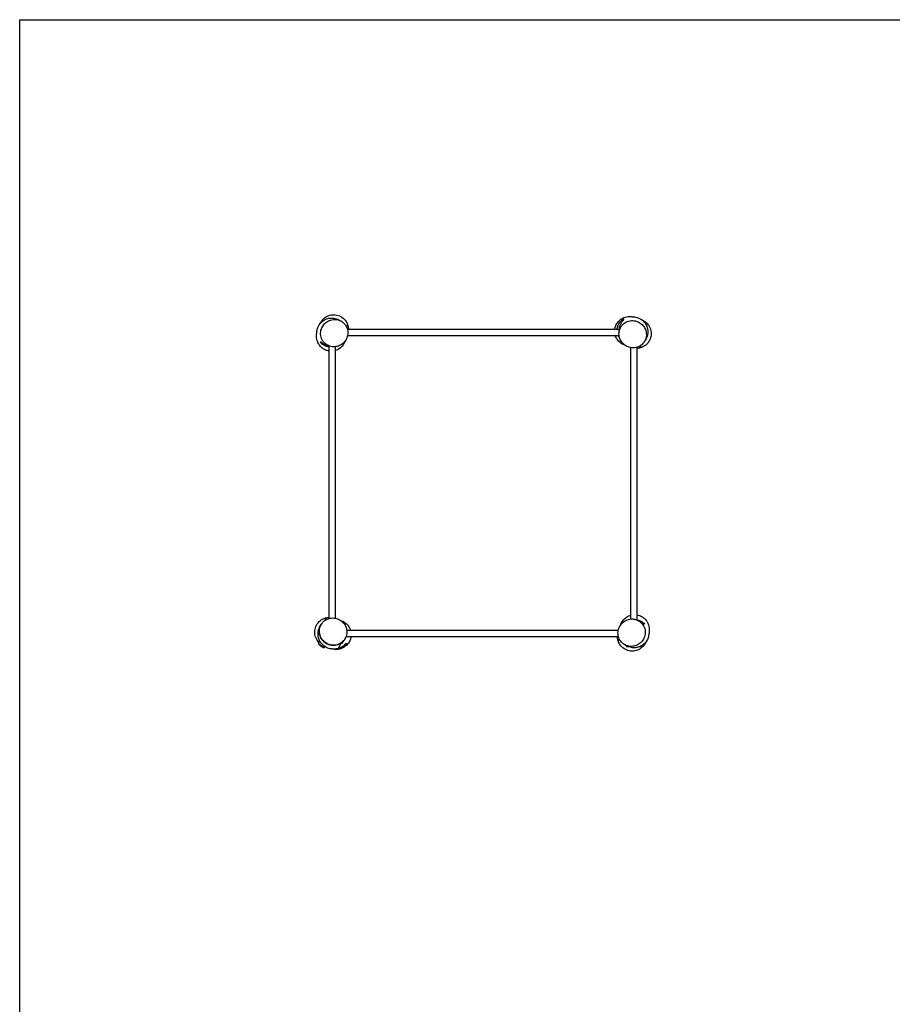
# Model space of a CAD drawing. Units: millimetres. Extents: x -5000 to 5000, y -5000 to 5000.
# Drawn here: x -5000 to -569, y 0 to 5000 of the extents above; entities that cross this region are included whole.
import ezdxf

# ---------------------------------------------------------------- set-up
doc = ezdxf.new("R2010")
doc.units = ezdxf.units.MM
doc.layers.add('2d', color=230, linetype='Continuous')

msp = doc.modelspace()

# ---------------------------------------------------------------- linework, layer by layer
at = {"layer": '2d'}
for p, q in [((-3336.2, 3428.8), (-1956.7, 3428.8)), ((-3335, 3396.8), (-1956.3, 3396.8)), ((-3428.8, 1959.4), (-3428.8, 3343.2)), ((-3396.8, 1960.6), (-3396.8, 3339.3)), ((-1898.8, 3335), (-1898.8, 1956.3)), ((-1866.8, 3336.2), (-1866.8, 1952.4)), ((-1959.4, 1866.8), (-3343.2, 1866.8)), ((-1960.6, 1898.8), (-3339.3, 1898.8)), ((-3480.5, 1830.9), (-3454.3, 1812.5)), ((-3479.7, 1826.5), (-3480.5, 1830.9)), ((-3479.7, 1826.5), (-3458.7, 1811.7)), ((-3458.7, 1811.7), (-3454.3, 1812.5)), ((-3448.8, 1815.7), (-3448.8, 1815)), ((-3447.6, 1815), (-3448.8, 1815)), ((-1918.8, 1820.6), (-1918.8, 1815)), ((-1906, 1815), (-1918.8, 1815)), ((-1846.8, 1815), (-1854.1, 1815)), ((-1846.8, 1818.1), (-1846.8, 1815))]:
    msp.add_line(p, q, dxfattribs=at)
msp.add_lwpolyline([(-5000, 5000), (5000, 5000), (5000, -5000), (-5000, -5000)], close=True, dxfattribs=at)
at = {"layer": '2d', "extrusion": (0, 0, -1)}
for start, end in [(348.5613, 22.7387), (242.9473, 261.4387)]:
    msp.add_arc((3457.8, 1835.3), 23, start, end, dxfattribs=at)
at = {"layer": '2d'}
for points, knots in [([(-3469.1, 3467), (-3465.9, 3472.1), (-3462, 3476.8), (-3450.6, 3487.8), (-3442.5, 3493), (-3424.3, 3500.2), (-3414.6, 3502.1), (-3395.1, 3501.8), (-3385.6, 3499.8), (-3367.6, 3492.3), (-3359.4, 3486.7), (-3345.6, 3472.8), (-3340.2, 3464.7), (-3336.3, 3455.4), (-3336.1, 3454.9), (-3335.9, 3454.4)], [-223.049849, -223.049849, -223.049849, -223.049849, -204.687257, -204.687257, -175.672673, -175.672673, -146.122747, -146.122747, -117.106055, -117.106055, -87.554754, -87.554754, -58.543584, -58.543584, -57.014748, -57.014748, -57.014748, -57.014748]), ([(-3428.8, 3317.6), (-3434.9, 3318.5), (-3440.9, 3320.2), (-3453.6, 3325.5), (-3460, 3329.5), (-3470.8, 3338.6), (-3475.2, 3343.6), (-3482.4, 3353.8), (-3485, 3358.9), (-3489, 3369.1), (-3490.3, 3374), (-3492.1, 3383.2), (-3492.3, 3387), (-3492.6, 3393.7), (-3492.5, 3396.4), (-3492.3, 3401.8), (-3492.1, 3404.1), (-3491.6, 3408.5), (-3491.4, 3410.3), (-3490.7, 3415.4), (-3491.6, 3417.5), (-3485.8, 3437.2), (-3482, 3447.5), (-3469.2, 3463.2), (-3463.4, 3468.6), (-3450.3, 3477.2), (-3442.9, 3480.4), (-3428.7, 3484.3), (-3421.9, 3485.1), (-3409.4, 3485.1), (-3403.7, 3484.3), (-3393.4, 3482), (-3389, 3480.5), (-3380.4, 3477), (-3376.8, 3475.1), (-3369.5, 3470.9), (-3366.3, 3468.7), (-3362.7, 3466.2), (-3361.9, 3465.7), (-3361.2, 3465.1)], [117.884848, 117.884848, 117.884848, 117.884848, 120.87108, 120.87108, 124.77515, 124.77515, 128.834203, 128.834203, 133.265247, 133.265247, 138.365616, 138.365616, 144.400406, 144.400406, 151.324281, 151.324281, 161.033462, 161.033462, 174.897287, 174.897287, 198.484198, 198.484198, 209.082928, 209.082928, 214.832757, 214.832757, 220.759499, 220.759499, 226.750051, 226.750051, 233.144474, 233.144474, 240.499665, 240.499665, 249.573778, 249.573778, 261.487417, 261.487417, 264.802181, 264.802181, 264.802181, 264.802181]), ([(-3347.5, 3451.7), (-3349.8, 3454.7), (-3352.3, 3457.5), (-3359.5, 3464.2), (-3364.5, 3467.7), (-3377.8, 3474.6), (-3386.6, 3477.1), (-3404.1, 3478.3), (-3412.6, 3477.4), (-3428.6, 3472.6), (-3435.8, 3469), (-3449.2, 3459.2), (-3455, 3453.1), (-3464.5, 3438.9), (-3468, 3430.9), (-3472.2, 3413.4), (-3472.4, 3404.1), (-3469.4, 3385.2), (-3465.6, 3376), (-3454.6, 3359.7), (-3447.2, 3352.9), (-3430.9, 3343.4), (-3422.2, 3340.4), (-3404.7, 3338.3), (-3396, 3338.8), (-3379.8, 3343), (-3372.3, 3346.3), (-3358.7, 3355.5), (-3352.6, 3361.3), (-3342.5, 3374.9), (-3338.8, 3382.7), (-3333.8, 3399.8), (-3333.1, 3409.1), (-3335.2, 3428), (-3338.5, 3437.5), (-3343.5, 3445.8), (-3344.7, 3447.9), (-3346.1, 3449.9), (-3347.5, 3451.7)], [-463.555539, -463.555539, -463.555539, -463.555539, -450.552732, -450.552732, -429.645488, -429.645488, -399.323058, -399.323058, -372.037524, -372.037524, -347.205105, -347.205105, -321.940754, -321.940754, -295.271816, -295.271816, -265.358134, -265.358134, -231.824201, -231.824201, -197.641761, -197.641761, -166.951025, -166.951025, -139.248338, -139.248338, -114.301006, -114.301006, -89.22427, -89.22427, -62.906997, -62.906997, -33.443251, -33.443251, 0, 0, 0, 8.225713, 8.225713, 8.225713, 8.225713]), ([(-3335.9, 3454.4), (-3334, 3449.4), (-3332.6, 3444.3), (-3331.1, 3435.6), (-3330.8, 3432.2), (-3330.7, 3428.8)], [-530.405374, -530.405374, -530.405374, -530.405374, -514.37736, -514.37736, -504.061057, -504.061057, -504.061057, -504.061057]), ([(-1978, 3428.8), (-1977.1, 3434.9), (-1975.4, 3440.9), (-1970.1, 3453.6), (-1966, 3460), (-1957, 3470.8), (-1952, 3475.2), (-1941.8, 3482.4), (-1936.6, 3485), (-1926.5, 3489), (-1921.6, 3490.3), (-1912.4, 3492.1), (-1908.6, 3492.3), (-1901.9, 3492.6), (-1899.2, 3492.5), (-1893.7, 3492.3), (-1891.5, 3492), (-1887.1, 3491.6), (-1885.3, 3491.4), (-1880.2, 3490.7), (-1878.1, 3491.6), (-1858.4, 3485.8), (-1848.1, 3482), (-1832.3, 3469.2), (-1827, 3463.4), (-1818.4, 3450.3), (-1815.2, 3442.9), (-1811.2, 3428.7), (-1810.5, 3421.9), (-1810.5, 3409.4), (-1811.3, 3403.7), (-1813.6, 3393.4), (-1815.1, 3389), (-1818.6, 3380.4), (-1820.5, 3376.8), (-1824.7, 3369.5), (-1826.9, 3366.3), (-1829.4, 3362.7), (-1829.9, 3361.9), (-1830.4, 3361.2)], [117.884841, 117.884841, 117.884841, 117.884841, 120.87108, 120.87108, 124.77515, 124.77515, 128.834203, 128.834203, 133.265247, 133.265247, 138.365616, 138.365616, 144.400406, 144.400406, 151.324281, 151.324281, 161.033462, 161.033462, 174.897287, 174.897287, 198.484198, 198.484198, 209.082928, 209.082928, 214.832757, 214.832757, 220.759499, 220.759499, 226.750051, 226.750051, 233.144474, 233.144474, 240.499665, 240.499665, 249.573778, 249.573778, 261.487417, 261.487417, 264.802181, 264.802181, 264.802181, 264.802181]), ([(-1966, 3428.8), (-1965.9, 3429.7), (-1965.8, 3430.7), (-1965.4, 3433.2), (-1965.1, 3434.8), (-1964.6, 3437.2), (-1964.4, 3438), (-1963.9, 3439.6), (-1963.7, 3440.4), (-1962.6, 3444.3), (-1961.4, 3447.2), (-1959.5, 3451.4), (-1958.8, 3452.8), (-1957.3, 3455.5), (-1956.6, 3456.7), (-1954.2, 3460.5), (-1952.5, 3462.8), (-1949, 3467.2), (-1947.1, 3469.2), (-1944.7, 3471.6), (-1944.2, 3472), (-1943.2, 3472.9), (-1942.7, 3473.4), (-1941.2, 3474.7), (-1940.1, 3475.5), (-1937, 3477.9), (-1934.9, 3479.4), (-1932.8, 3480.7)], [0.15302684, 0.15302684, 0.15302684, 0.15302684, 0.15585537, 0.15585537, 0.16080572, 0.16080572, 0.16328089, 0.16328089, 0.16575607, 0.16575607, 0.17565676, 0.17565676, 0.18060711, 0.18060711, 0.18555746, 0.18555746, 0.19545816, 0.19545816, 0.20535886, 0.20535886, 0.20783403, 0.20783403, 0.21030921, 0.21030921, 0.21525955, 0.21525955, 0.22516025, 0.22516025, 0.22516025, 0.22516025]), ([(-1843.8, 3347.5), (-1840.8, 3349.8), (-1838.1, 3352.3), (-1831.4, 3359.5), (-1827.9, 3364.5), (-1821, 3377.8), (-1818.5, 3386.6), (-1817.2, 3404.1), (-1818.1, 3412.6), (-1823, 3428.6), (-1826.6, 3435.8), (-1836.4, 3449.2), (-1842.5, 3455), (-1856.7, 3464.5), (-1864.7, 3468), (-1882.1, 3472.2), (-1891.5, 3472.4), (-1910.3, 3469.4), (-1919.6, 3465.6), (-1935.8, 3454.6), (-1942.7, 3447.2), (-1952.2, 3430.9), (-1955.1, 3422.2), (-1957.3, 3404.7), (-1956.8, 3396), (-1952.6, 3379.8), (-1949.3, 3372.3), (-1940.1, 3358.7), (-1934.3, 3352.6), (-1920.7, 3342.5), (-1912.9, 3338.8), (-1895.8, 3333.8), (-1886.5, 3333.1), (-1867.5, 3335.2), (-1858.1, 3338.5), (-1849.7, 3343.5), (-1847.7, 3344.7), (-1845.7, 3346.1), (-1843.8, 3347.5)], [-463.555539, -463.555539, -463.555539, -463.555539, -450.552732, -450.552732, -429.645488, -429.645488, -399.323058, -399.323058, -372.037524, -372.037524, -347.205105, -347.205105, -321.940754, -321.940754, -295.271816, -295.271816, -265.358134, -265.358134, -231.824201, -231.824201, -197.641761, -197.641761, -166.951025, -166.951025, -139.248338, -139.248338, -114.301006, -114.301006, -89.22427, -89.22427, -62.906997, -62.906997, -33.443251, -33.443251, 0, 0, 0, 8.225713, 8.225713, 8.225713, 8.225713]), ([(-1932.8, 3475.1), (-1934.5, 3473.7), (-1936.1, 3472.2), (-1939.2, 3468.9), (-1940.7, 3467.1), (-1942.9, 3464.3), (-1943.6, 3463.4), (-1945, 3461.4), (-1945.6, 3460.4), (-1947.6, 3457.2), (-1948.8, 3455.1), (-1951, 3450.5), (-1952, 3448.1), (-1953.1, 3445), (-1953.3, 3444.4), (-1953.7, 3443.1), (-1953.9, 3442.5), (-1954.5, 3440.6), (-1954.8, 3439.3), (-1955.8, 3435.3), (-1956.2, 3432.7), (-1956.7, 3429.2), (-1956.7, 3428.5), (-1956.8, 3427.1), (-1956.9, 3426.5), (-1957, 3424.4), (-1957.1, 3423), (-1957.1, 3418.8), (-1956.9, 3416.1), (-1956.5, 3412.8), (-1956.5, 3412.3), (-1956.4, 3411.8)], [0.15253466, 0.15253466, 0.15253466, 0.15253466, 0.16077309, 0.16077309, 0.16901153, 0.16901153, 0.17313075, 0.17313075, 0.17724997, 0.17724997, 0.1854884, 0.1854884, 0.19372684, 0.19372684, 0.19578645, 0.19578645, 0.19784606, 0.19784606, 0.20196528, 0.20196528, 0.21020371, 0.21020371, 0.21226332, 0.21226332, 0.21432293, 0.21432293, 0.21844215, 0.21844215, 0.22668059, 0.22668059, 0.22828025, 0.22828025, 0.22828025, 0.22828025]), ([(-1828.6, 3469.1), (-1823.5, 3465.9), (-1818.7, 3462), (-1807.8, 3450.6), (-1802.6, 3442.5), (-1795.3, 3424.3), (-1793.5, 3414.6), (-1793.8, 3395.1), (-1795.8, 3385.6), (-1803.3, 3367.6), (-1808.9, 3359.4), (-1822.7, 3345.6), (-1830.8, 3340.2), (-1840.2, 3336.3), (-1840.7, 3336.1), (-1841.2, 3335.9)], [-223.049849, -223.049849, -223.049849, -223.049849, -204.687257, -204.687257, -175.672673, -175.672673, -146.122747, -146.122747, -117.106055, -117.106055, -87.554754, -87.554754, -58.543584, -58.543584, -57.014748, -57.014748, -57.014748, -57.014748]), ([(-1948.5, 3437.1), (-1948.1, 3438), (-1947.7, 3438.6), (-1947.5, 3439), (-1947.5, 3439.1), (-1947.5, 3439.1)], [0, 0, 0, 0, 10.00047, 10.00047, 13.358592, 13.358592, 13.358592, 13.358592]), ([(-3428.8, 3338.2), (-3429.1, 3338.3), (-3429.5, 3338.3), (-3432.5, 3338.7), (-3435.2, 3339.2), (-3439.1, 3340.2), (-3440.4, 3340.5), (-3442.3, 3341.1), (-3442.9, 3341.3), (-3444.2, 3341.8), (-3444.8, 3342), (-3447.9, 3343.1), (-3450.2, 3344.2), (-3454.7, 3346.5), (-3456.8, 3347.7), (-3459.3, 3349.4), (-3459.8, 3349.7), (-3460.8, 3350.4), (-3461.3, 3350.8), (-3462.7, 3351.8), (-3463.7, 3352.6), (-3466.4, 3354.8), (-3468.1, 3356.3), (-3471.2, 3359.5), (-3472.7, 3361.1), (-3474.1, 3362.8)], [0.14056481, 0.14056481, 0.14056481, 0.14056481, 0.14157156, 0.14157156, 0.14976114, 0.14976114, 0.15385593, 0.15385593, 0.15590333, 0.15590333, 0.15795073, 0.15795073, 0.16614031, 0.16614031, 0.1743299, 0.1743299, 0.17637729, 0.17637729, 0.17842469, 0.17842469, 0.18251948, 0.18251948, 0.19070906, 0.19070906, 0.19889865, 0.19889865, 0.19889865, 0.19889865]), ([(-3468.8, 3362.8), (-3469.6, 3362.8), (-3470.5, 3362.8), (-3472.2, 3362.8), (-3473.2, 3362.8), (-3474.1, 3362.8)], [0, 0, 0, 0, 0.085041, 0.085041, 0.1700821, 0.1700821, 0.1700821, 0.1700821]), ([(-3468.8, 3362.8), (-3465.9, 3360), (-3462.7, 3357.4), (-3458.3, 3354.5), (-3457.4, 3353.9), (-3455.5, 3352.8), (-3454.6, 3352.2), (-3451.7, 3350.7), (-3449.7, 3349.7), (-3445.5, 3347.9), (-3443.3, 3347.1), (-3440, 3346), (-3438.9, 3345.7), (-3436.6, 3345.1), (-3435.4, 3344.8), (-3433, 3344.3), (-3431.8, 3344.1), (-3430.6, 3343.9)], [0.11793073, 0.11793073, 0.11793073, 0.11793073, 0.1324683, 0.1324683, 0.13610269, 0.13610269, 0.13973708, 0.13973708, 0.14700586, 0.14700586, 0.15427465, 0.15427465, 0.15790904, 0.15790904, 0.16154343, 0.16154343, 0.16531272, 0.16531272, 0.16531272, 0.16531272]), ([(-3346, 3370.3), (-3347.5, 3366.5), (-3348.5, 3363.9), (-3352.7, 3355.8), (-3354.4, 3352.4), (-3362.1, 3342), (-3367.5, 3335.6), (-3382.5, 3325.6), (-3389.2, 3322.2), (-3396.8, 3319.9)], [71.337221, 71.337221, 71.337221, 71.337221, 91.470657, 91.470657, 101.001468, 101.001468, 108.479184, 108.479184, 112.596453, 112.596453, 112.596453, 112.596453]), ([(-1925.3, 3346), (-1929, 3347.5), (-1931.7, 3348.5), (-1939.8, 3352.7), (-1943.2, 3354.4), (-1953.5, 3362.1), (-1960, 3367.5), (-1970, 3382.5), (-1973.4, 3389.2), (-1975.7, 3396.8)], [71.337221, 71.337221, 71.337221, 71.337221, 91.470657, 91.470657, 101.001468, 101.001468, 108.479184, 108.479184, 112.596445, 112.596445, 112.596445, 112.596445]), ([(-1952.3, 3380.3), (-1953.5, 3381.9), (-1954.7, 3383.6), (-1956.2, 3386), (-1956.6, 3386.6), (-1957.4, 3387.9), (-1957.8, 3388.6), (-1958.8, 3390.6), (-1959.5, 3391.9), (-1960.7, 3394.5), (-1961.2, 3395.6), (-1961.6, 3396.8)], [0.09930289, 0.09930289, 0.09930289, 0.09930289, 0.10635188, 0.10635188, 0.10882705, 0.10882705, 0.11130223, 0.11130223, 0.11625258, 0.11625258, 0.12024921, 0.12024921, 0.12024921, 0.12024921]), ([(-3437.1, 3347), (-3438, 3347.5), (-3438.6, 3347.9), (-3439, 3348), (-3439.1, 3348.1), (-3439.1, 3348.1)], [0, 0, 0, 0, 10.00047, 10.00047, 13.358592, 13.358592, 13.358592, 13.358592]), ([(-1841.2, 3335.9), (-1846.1, 3334), (-1851.3, 3332.6), (-1859.9, 3331.1), (-1863.4, 3330.8), (-1866.8, 3330.7)], [-530.405374, -530.405374, -530.405374, -530.405374, -514.37736, -514.37736, -504.061102, -504.061102, -504.061102, -504.061102]), ([(-3480.7, 1837.6), (-3480.8, 1837.7), (-3480.9, 1837.8), (-3487.8, 1844.9), (-3493, 1853.1), (-3500.2, 1871.2), (-3502.1, 1881), (-3501.8, 1900.5), (-3499.8, 1910), (-3492.3, 1928), (-3486.7, 1936.2), (-3472.8, 1949.9), (-3464.7, 1955.3), (-3455.4, 1959.3), (-3454.9, 1959.5), (-3454.4, 1959.6)], [-205.213439, -205.213439, -205.213439, -205.213439, -204.687257, -204.687257, -175.672673, -175.672673, -146.122747, -146.122747, -117.106055, -117.106055, -87.554754, -87.554754, -58.543584, -58.543584, -57.014748, -57.014748, -57.014748, -57.014748]), ([(-3365.2, 1837.4), (-3358.2, 1842.7), (-3352.3, 1849.3), (-3343.4, 1864.7), (-3340.4, 1873.3), (-3338.3, 1890.9), (-3338.8, 1899.6), (-3343, 1915.8), (-3346.3, 1923.2), (-3355.5, 1936.9), (-3361.3, 1942.9), (-3374.9, 1953), (-3382.7, 1956.8), (-3399.8, 1961.7), (-3409.1, 1962.5), (-3428, 1960.4), (-3437.5, 1957.1), (-3445.8, 1952.1), (-3451.1, 1948.9), (-3455.9, 1945), (-3464.2, 1936.1), (-3467.7, 1931.1), (-3474.6, 1917.8), (-3477.1, 1909), (-3478.3, 1891.5), (-3477.4, 1883), (-3472.6, 1867), (-3469, 1859.7), (-3459.2, 1846.4), (-3453.1, 1840.6), (-3438.9, 1831), (-3430.9, 1827.6), (-3413.4, 1823.4), (-3404.1, 1823.1), (-3385.2, 1826.2), (-3376, 1830), (-3367, 1836.1), (-3366.1, 1836.7), (-3365.2, 1837.4)], [-227.987502, -227.987502, -227.987502, -227.987502, -197.641761, -197.641761, -166.951025, -166.951025, -139.248338, -139.248338, -114.301006, -114.301006, -89.22427, -89.22427, -62.906997, -62.906997, -33.443251, -33.443251, 0, 0, 0, 21.22852, 21.22852, 42.135764, 42.135764, 72.458194, 72.458194, 99.743728, 99.743728, 124.576147, 124.576147, 149.840498, 149.840498, 176.509436, 176.509436, 206.423118, 206.423118, 239.957051, 239.957051, 243.79375, 243.79375, 243.79375, 243.79375]), ([(-3454.4, 1959.6), (-3449.4, 1961.6), (-3444.3, 1963), (-3435.6, 1964.4), (-3432.2, 1964.8), (-3428.8, 1964.8)], [-530.405374, -530.405374, -530.405374, -530.405374, -514.37736, -514.37736, -504.061102, -504.061102, -504.061102, -504.061102]), ([(-1948, 1843.8), (-1945.8, 1840.8), (-1943.2, 1838.1), (-1936.1, 1831.4), (-1931.1, 1827.9), (-1917.8, 1821), (-1909, 1818.5), (-1891.5, 1817.2), (-1883, 1818.1), (-1867, 1823), (-1859.7, 1826.6), (-1846.4, 1836.4), (-1840.6, 1842.5), (-1831, 1856.7), (-1827.6, 1864.7), (-1823.4, 1882.1), (-1823.1, 1891.5), (-1826.2, 1910.3), (-1830, 1919.6), (-1841, 1935.8), (-1848.3, 1942.7), (-1864.7, 1952.2), (-1873.3, 1955.1), (-1890.9, 1957.3), (-1899.6, 1956.8), (-1915.8, 1952.6), (-1923.2, 1949.3), (-1936.9, 1940.1), (-1942.9, 1934.3), (-1953, 1920.7), (-1956.8, 1912.9), (-1961.7, 1895.8), (-1962.5, 1886.5), (-1960.4, 1867.5), (-1957.1, 1858.1), (-1952.1, 1849.7), (-1950.8, 1847.7), (-1949.5, 1845.7), (-1948, 1843.8)], [-463.555539, -463.555539, -463.555539, -463.555539, -450.552732, -450.552732, -429.645488, -429.645488, -399.323058, -399.323058, -372.037524, -372.037524, -347.205105, -347.205105, -321.940754, -321.940754, -295.271816, -295.271816, -265.358134, -265.358134, -231.824201, -231.824201, -197.641761, -197.641761, -166.951025, -166.951025, -139.248338, -139.248338, -114.301006, -114.301006, -89.22427, -89.22427, -62.906997, -62.906997, -33.443251, -33.443251, 0, 0, 0, 8.225713, 8.225713, 8.225713, 8.225713]), ([(-1949.6, 1925.3), (-1949.4, 1925.7), (-1949.3, 1926), (-1948, 1929.2), (-1947, 1931.5), (-1944.3, 1937.1), (-1943.1, 1939.8), (-1937.3, 1948.6), (-1933, 1955.4), (-1917.1, 1967.7), (-1909.5, 1972.2), (-1899.9, 1975.3), (-1899.3, 1975.5), (-1898.8, 1975.7)], [7.886198, 7.886198, 7.886198, 7.886198, 10.000026, 10.000026, 25.000108, 25.000108, 34.644881, 34.644881, 43.842043, 43.842043, 48.840581, 48.840581, 49.138195, 49.138195, 49.138195, 49.138195]), ([(-1866.8, 1978), (-1862.1, 1977.3), (-1857.5, 1976.2), (-1845.7, 1972), (-1839, 1968.3), (-1827.4, 1959.6), (-1822.7, 1954.7), (-1814.9, 1944.6), (-1812, 1939.4), (-1807.4, 1929.2), (-1806, 1924.3), (-1803.8, 1914.7), (-1803.4, 1910.6), (-1803, 1903.5), (-1803, 1900.7), (-1803.2, 1895.1), (-1803.4, 1892.8), (-1803.9, 1888.2), (-1804.1, 1886.3), (-1804.7, 1881.6), (-1804.5, 1879.7), (-1807.4, 1865.9), (-1809.2, 1856.5), (-1821.6, 1837.7), (-1827.1, 1831.5), (-1839.9, 1821.4), (-1847.1, 1817.5), (-1861.4, 1812.4), (-1868.5, 1811.1), (-1881.6, 1810.2), (-1887.5, 1810.7), (-1898.4, 1812.5), (-1903.1, 1813.9), (-1912, 1817.2), (-1915.9, 1819), (-1923.4, 1823), (-1926.7, 1825.2), (-1931.3, 1828.3), (-1932.9, 1829.4), (-1934.4, 1830.4)], [54.425119, 54.425119, 54.425119, 54.425119, 56.703713, 56.703713, 60.598655, 60.598655, 64.630867, 64.630867, 68.966772, 68.966772, 73.922933, 73.922933, 79.850964, 79.850964, 86.448952, 86.448952, 95.598213, 95.598213, 108.521104, 108.521104, 130.496144, 130.496144, 143.598458, 143.598458, 149.856354, 149.856354, 155.775188, 155.775188, 161.729328, 161.729328, 167.976154, 167.976154, 175.026373, 175.026373, 183.565393, 183.565393, 194.617969, 194.617969, 201.340377, 201.340377, 201.340377, 201.340377]), ([(-1865.5, 1951.9), (-1865.4, 1951.8), (-1865.3, 1951.8), (-1864.1, 1951.6), (-1862.9, 1951.4), (-1859.4, 1950.7), (-1857.1, 1950.1), (-1853.8, 1949), (-1852.7, 1948.6), (-1850.5, 1947.8), (-1849.5, 1947.4), (-1846.4, 1946), (-1844.4, 1945), (-1840.6, 1942.9), (-1838.8, 1941.8), (-1836.1, 1940), (-1835.3, 1939.4), (-1833.6, 1938.1), (-1832.8, 1937.5), (-1830.4, 1935.5), (-1828.9, 1934.2), (-1827.5, 1932.8)], [0.13554522, 0.13554522, 0.13554522, 0.13554522, 0.13578983, 0.13578983, 0.1393895, 0.1393895, 0.14658884, 0.14658884, 0.15018851, 0.15018851, 0.15378818, 0.15378818, 0.16098752, 0.16098752, 0.16818686, 0.16818686, 0.17178653, 0.17178653, 0.1753862, 0.1753862, 0.18258554, 0.18258554, 0.18258554, 0.18258554]), ([(-3410.4, 1804.2), (-3411.8, 1804.4), (-3413, 1804.5), (-3418.7, 1805.3), (-3425.1, 1801), (-3457.2, 1820.9), (-3464.9, 1827.6), (-3475.5, 1842.1), (-3479, 1849.3), (-3483.7, 1863.5), (-3484.8, 1870.5), (-3485.3, 1883.4), (-3484.7, 1889.2), (-3482.7, 1899.8), (-3481.2, 1904.5), (-3477.9, 1913.2), (-3476, 1917), (-3471.9, 1924.5), (-3469.8, 1927.7), (-3467.3, 1931.3), (-3466.8, 1932.1), (-3465.9, 1933.3), (-3465.5, 1933.8), (-3465.1, 1934.4)], [0, 0, 0, 0, 10.000006, 10.000006, 35.846031, 35.846031, 43.360716, 43.360716, 49.219405, 49.219405, 55.188555, 55.188555, 61.487518, 61.487518, 68.648546, 68.648546, 77.384519, 77.384519, 88.754048, 88.754048, 91.808433, 91.808433, 94.205158, 94.205158, 94.205158, 94.205158]), ([(-3365.8, 1836.3), (-3366.4, 1835.9), (-3366.9, 1835.5), (-3368.1, 1834.6), (-3368.7, 1834.2), (-3370.4, 1833.1), (-3371.6, 1832.3), (-3372.8, 1831.6), (-3374.6, 1830.6), (-3376.5, 1829.6), (-3379.4, 1828.2), (-3380.4, 1827.8), (-3382.3, 1827), (-3383.3, 1826.6), (-3388.4, 1824.8), (-3392.5, 1823.8), (-3398.9, 1822.8), (-3401, 1822.6), (-3404.3, 1822.4), (-3405.4, 1822.3), (-3407.6, 1822.3), (-3408.7, 1822.3), (-3414.2, 1822.5), (-3418.5, 1823), (-3425, 1824.4), (-3427.1, 1825), (-3430.4, 1826.1), (-3431.4, 1826.4), (-3433.5, 1827.2), (-3434.6, 1827.7), (-3439.8, 1829.9), (-3443.7, 1832), (-3448.4, 1835.2), (-3449.3, 1835.9), (-3451.2, 1837.3), (-3452.1, 1838), (-3454.7, 1840.2), (-3456.4, 1841.7), (-3461.2, 1846.5), (-3464.1, 1850), (-3467.3, 1854.8), (-3468, 1855.7), (-3469.1, 1857.7), (-3469.7, 1858.7), (-3471.3, 1861.6), (-3472.3, 1863.7), (-3474.1, 1867.8), (-3474.9, 1869.9), (-3475.9, 1873.1), (-3476.2, 1874.2), (-3476.8, 1876.4), (-3477.1, 1877.5), (-3478.2, 1882.9), (-3478.7, 1887.3), (-3478.9, 1892.8), (-3478.9, 1893.9), (-3478.8, 1896.1), (-3478.8, 1897.1), (-3478.5, 1900.4), (-3478.3, 1902.5), (-3477.6, 1906.8), (-3477.1, 1908.9), (-3476.3, 1912), (-3476, 1913), (-3475.3, 1915), (-3475, 1916.1), (-3473.1, 1921.1), (-3471.3, 1924.9), (-3468.2, 1929.9), (-3467.3, 1931.4), (-3466.3, 1932.8)], [0.2410688, 0.2410688, 0.2410688, 0.2410688, 0.2433245, 0.2433245, 0.2455801, 0.2455801, 0.2500915, 0.2500915, 0.2500915, 0.2569168, 0.2569168, 0.2603294, 0.2603294, 0.2637421, 0.2637421, 0.2773927, 0.2773927, 0.284218, 0.284218, 0.2876307, 0.2876307, 0.2910433, 0.2910433, 0.3046939, 0.3046939, 0.3115192, 0.3115192, 0.3149319, 0.3149319, 0.3183446, 0.3183446, 0.3319952, 0.3319952, 0.3354078, 0.3354078, 0.3388205, 0.3388205, 0.3456458, 0.3456458, 0.3592964, 0.3592964, 0.3627091, 0.3627091, 0.3661217, 0.3661217, 0.372947, 0.372947, 0.3797723, 0.3797723, 0.383185, 0.383185, 0.3865976, 0.3865976, 0.4002482, 0.4002482, 0.4036609, 0.4036609, 0.4070736, 0.4070736, 0.4138989, 0.4138989, 0.4207242, 0.4207242, 0.4241368, 0.4241368, 0.4275495, 0.4275495, 0.4412001, 0.4412001, 0.4467523, 0.4467523, 0.4467523, 0.4467523]), ([(-3370.3, 1949.6), (-3366.5, 1948.1), (-3363.9, 1947.1), (-3355.8, 1942.9), (-3352.4, 1941.2), (-3342, 1933.5), (-3335.6, 1928.1), (-3325.6, 1913.1), (-3322.2, 1906.4), (-3319.9, 1898.8)], [71.337221, 71.337221, 71.337221, 71.337221, 91.470657, 91.470657, 101.001468, 101.001468, 108.479184, 108.479184, 112.596445, 112.596445, 112.596445, 112.596445]), ([(-1858.5, 1948.5), (-1857.6, 1948.1), (-1856.9, 1947.7), (-1856.6, 1947.5), (-1856.5, 1947.5), (-1856.5, 1947.5)], [0, 0, 0, 0, 10.00047, 10.00047, 13.358592, 13.358592, 13.358592, 13.358592]), ([(-1831.5, 1932.8), (-1832.2, 1933.5), (-1833, 1934.1), (-1834.5, 1935.4), (-1835.3, 1936.1), (-1837.7, 1937.9), (-1839.4, 1939.1), (-1842.9, 1941.4), (-1844.7, 1942.5), (-1847.6, 1944), (-1848.5, 1944.5), (-1850.5, 1945.4), (-1851.6, 1945.9), (-1854.4, 1947.1), (-1856.3, 1947.8), (-1858.2, 1948.4)], [0.11976012, 0.11976012, 0.11976012, 0.11976012, 0.12330346, 0.12330346, 0.12684679, 0.12684679, 0.13393346, 0.13393346, 0.14102013, 0.14102013, 0.14456346, 0.14456346, 0.14810679, 0.14810679, 0.15440751, 0.15440751, 0.15440751, 0.15440751]), ([(-3317.6, 1866.8), (-3318.5, 1860.7), (-3320.2, 1854.7), (-3325.5, 1842), (-3329.5, 1835.6), (-3338.6, 1824.7), (-3343.6, 1820.3), (-3353.8, 1813.2), (-3358.9, 1810.6), (-3369.1, 1806.5), (-3374, 1805.3), (-3379.5, 1804.2), (-3380.7, 1804), (-3384.5, 1803.5), (-3386.8, 1803.3), (-3388.8, 1803.2)], [117.884841, 117.884841, 117.884841, 117.884841, 120.87108, 120.87108, 124.77515, 124.77515, 128.834203, 128.834203, 133.265247, 133.265247, 138.365616, 138.365616, 139.910726, 139.910726, 143.612097, 143.612097, 143.612097, 143.612097]), ([(-3362.8, 1835.5), (-3361.3, 1836.9), (-3359.9, 1838.5), (-3357.8, 1840.9), (-3357.2, 1841.8), (-3355.8, 1843.5), (-3355.2, 1844.4), (-3353.3, 1847.1), (-3352.1, 1849), (-3349.9, 1852.8), (-3349, 1854.6), (-3348.1, 1856.5)], [0.13752531, 0.13752531, 0.13752531, 0.13752531, 0.1451155, 0.1451155, 0.14891059, 0.14891059, 0.15270568, 0.15270568, 0.16029587, 0.16029587, 0.1671182, 0.1671182, 0.1671182, 0.1671182]), ([(-3347, 1858.5), (-3347.5, 1857.6), (-3347.9, 1856.9), (-3348, 1856.6), (-3348.1, 1856.5), (-3348.1, 1856.5)], [0, 0, 0, 0, 10.00047, 10.00047, 13.359644, 13.359644, 13.359644, 13.359644]), ([(-1959.6, 1841.2), (-1961.6, 1846.1), (-1963, 1851.3), (-1964.4, 1859.9), (-1964.8, 1863.4), (-1964.8, 1866.8)], [-530.405374, -530.405374, -530.405374, -530.405374, -514.37736, -514.37736, -504.061057, -504.061057, -504.061057, -504.061057]), ([(-3381.7, 1806.7), (-3385.3, 1805.7), (-3389, 1804.8), (-3393.9, 1804.2), (-3394.9, 1804.1), (-3396.8, 1803.9), (-3397.8, 1803.9), (-3400.7, 1803.7), (-3402.7, 1803.7), (-3406.6, 1803.9), (-3408.5, 1804), (-3410.4, 1804.2)], [0.1008089, 0.1008089, 0.1008089, 0.1008089, 0.11244798, 0.11244798, 0.11535775, 0.11535775, 0.11826752, 0.11826752, 0.12408706, 0.12408706, 0.12981688, 0.12981688, 0.12981688, 0.12981688]), ([(-3402.9, 1803.7), (-3399.6, 1803.3), (-3396.3, 1803.1), (-3392, 1803.1), (-3391.1, 1803.1), (-3389.3, 1803.1), (-3388.3, 1803.2), (-3385.6, 1803.4), (-3383.8, 1803.6), (-3382.1, 1803.9)], [0.14266476, 0.14266476, 0.14266476, 0.14266476, 0.15263918, 0.15263918, 0.15533354, 0.15533354, 0.1580279, 0.1580279, 0.16341661, 0.16341661, 0.16341661, 0.16341661]), ([(-3382.1, 1803.9), (-3379.5, 1804.3), (-3376.9, 1804.8), (-3373.8, 1805.7), (-3373.1, 1805.8), (-3371.9, 1806.2), (-3371.3, 1806.4), (-3369.4, 1807), (-3368.3, 1807.4), (-3364.7, 1808.8), (-3362.5, 1809.8), (-3359.2, 1811.5), (-3358.2, 1812.1), (-3356.1, 1813.3), (-3355.1, 1813.9), (-3352.2, 1815.8), (-3350.3, 1817.2), (-3346.8, 1820), (-3345.2, 1821.5), (-3342.8, 1823.8), (-3342.1, 1824.6), (-3340.6, 1826.2), (-3339.9, 1827), (-3337.9, 1829.4), (-3336.6, 1831.1), (-3335.4, 1832.8)], [0.16341661, 0.16341661, 0.16341661, 0.16341661, 0.17134018, 0.17134018, 0.17332107, 0.17332107, 0.17530196, 0.17530196, 0.17926374, 0.17926374, 0.18718731, 0.18718731, 0.19114909, 0.19114909, 0.19511088, 0.19511088, 0.20303444, 0.20303444, 0.21095801, 0.21095801, 0.21491979, 0.21491979, 0.21888157, 0.21888157, 0.22680514, 0.22680514, 0.22680514, 0.22680514]), ([(-3381.7, 1806.7), (-3380.7, 1808.9), (-3376, 1817.2), (-3370.5, 1827.8), (-3365.8, 1836.3)], [0.7246663, 0.7246663, 0.7246663, 0.7246663, 0.8183624, 0.9697082, 0.9697082, 0.9697082, 0.9697082]), ([(-3344, 1832.8), (-3346.1, 1830), (-3348.5, 1827.3), (-3352.4, 1823.5), (-3353.8, 1822.3), (-3356.6, 1819.8), (-3358.1, 1818.7), (-3362.9, 1815.2), (-3366.3, 1813.2), (-3371.8, 1810.5), (-3373.6, 1809.6), (-3376.6, 1808.4), (-3377.6, 1808.1), (-3379.6, 1807.4), (-3380.6, 1807), (-3381.7, 1806.7)], [0.04768659, 0.04768659, 0.04768659, 0.04768659, 0.06096717, 0.06096717, 0.06760746, 0.06760746, 0.07424775, 0.07424775, 0.08752832, 0.08752832, 0.09416861, 0.09416861, 0.09748876, 0.09748876, 0.1008089, 0.1008089, 0.1008089, 0.1008089]), ([(-3344, 1832.8), (-3342.4, 1832.8), (-3340.9, 1832.8), (-3337.9, 1832.8), (-3336.6, 1832.8), (-3335.4, 1832.8)], [0, 0, 0, 0, 0.1050875, 0.1050875, 0.210175, 0.210175, 0.210175, 0.210175]), ([(-1826.4, 1828.6), (-1829.7, 1823.5), (-1833.5, 1818.7), (-1844.9, 1807.8), (-1853.1, 1802.6), (-1871.2, 1795.3), (-1881, 1793.5), (-1900.5, 1793.8), (-1910, 1795.8), (-1928, 1803.3), (-1936.2, 1808.9), (-1949.9, 1822.7), (-1955.3, 1830.8), (-1959.3, 1840.2), (-1959.5, 1840.7), (-1959.6, 1841.2)], [-223.049849, -223.049849, -223.049849, -223.049849, -204.687257, -204.687257, -175.672673, -175.672673, -146.122747, -146.122747, -117.106055, -117.106055, -87.554754, -87.554754, -58.543584, -58.543584, -57.014748, -57.014748, -57.014748, -57.014748])]:
    msp.add_open_spline(points, degree=3, knots=knots, dxfattribs=at)
for points in [[(-3475, 3456), (-3473.5, 3459.3), (-3471.7, 3462.9), (-3469.1, 3467)], [(-3335.9, 3454.4), (-3336.7, 3449.9), (-3338.3, 3444.8), (-3340, 3439.2)], [(-1932.8, 3475.1), (-1932.8, 3477), (-1932.8, 3479), (-1932.8, 3480.7)], [(-1839.5, 3474.9), (-1836.2, 3473.5), (-1832.6, 3471.7), (-1828.6, 3469.1)], [(-1841.2, 3335.9), (-1845.7, 3336.7), (-1850.8, 3338.3), (-1856.3, 3340)], [(-3454.4, 1959.6), (-3449.9, 1958.9), (-3444.8, 1957.2), (-3439.2, 1955.6)], [(-1831.5, 1932.8), (-1830.3, 1932.8), (-1829, 1932.8), (-1827.5, 1932.8)], [(-1959.6, 1841.2), (-1958.9, 1845.7), (-1957.2, 1850.8), (-1955.6, 1856.3)], [(-3381.8, 1803.9), (-3381.9, 1803.8), (-3382, 1803.9), (-3382.1, 1803.9)], [(-3365.8, 1836.3), (-3365.6, 1836.6), (-3365.4, 1837), (-3365.2, 1837.4)], [(-3362.8, 1835.5), (-3362.8, 1834.3), (-3362.8, 1833.2), (-3362.8, 1832.1)], [(-1820.6, 1839.5), (-1822.1, 1836.2), (-1823.9, 1832.6), (-1826.4, 1828.6)]]:
    msp.add_open_spline(points, degree=3, dxfattribs=at)

doc.saveas('drawing.dxf')
